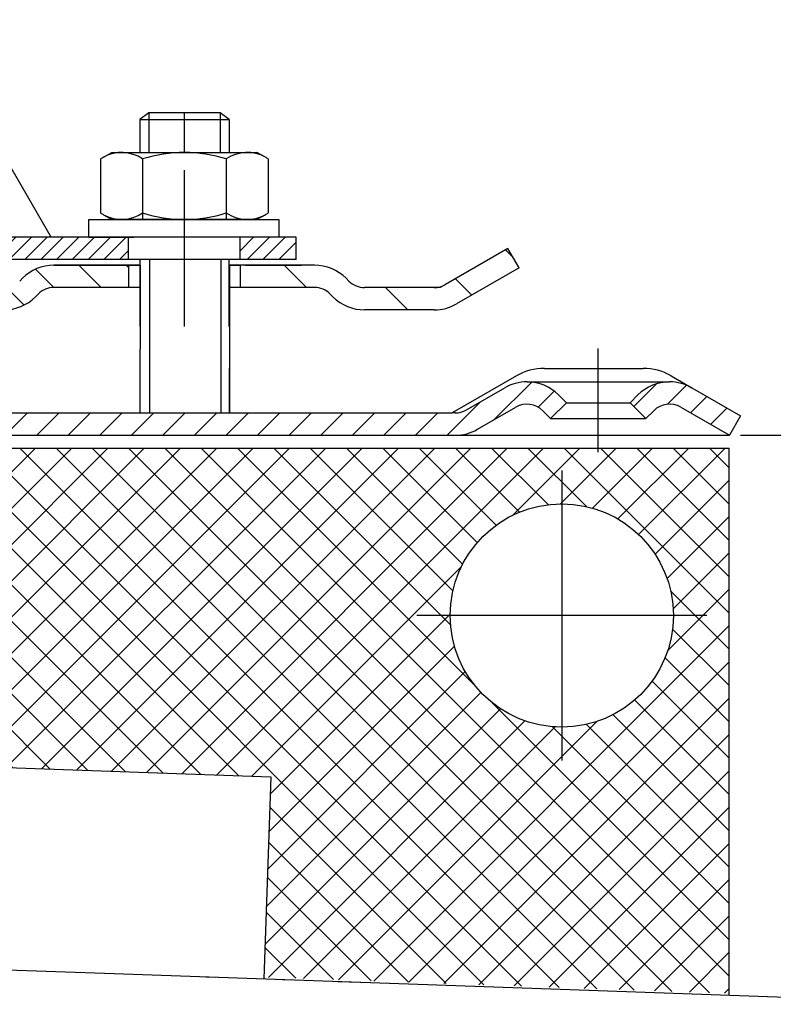
# Model space of a CAD drawing. Extents: x -18889 to -13529, y -8119 to -913.
# Drawn here: x -14817 to -14749, y -4127 to -4038 of the extents above; entities that cross this region are included whole.
import ezdxf

# ---------------------------------------------------------------- set-up
doc = ezdxf.new("R2010")
doc.units = 0
doc.header["$LTSCALE"] = 5
for name, pattern in [('AM_DIN_G_W050', [13.75, 9.75, -1.5, 1, -1.5]), ('AM_DIN_G_W050x2', [6.875, 4.75, -0.875, 0.375, -0.875]), ('STRICHPUNKT', [25.399999999999995, 12.7, -6.349999999999998, 0, -6.349999999999998])]:
    doc.linetypes.add(name, pattern=pattern)
doc.layers.get('0').update_dxf_attribs({"linetype": 'CONTINUOUS'})
doc.layers.get('DEFPOINTS').update_dxf_attribs({"linetype": 'CONTINUOUS'})
for name, color, linetype, lineweight in [('AM_5', 3, 'CONTINUOUS', 25), ('AM_7', 4, 'AM_DIN_G_W050', 25), ('AM_8', 1, 'CONTINUOUS', 25)]:
    doc.layers.add(name, color=color, linetype=linetype, lineweight=lineweight)
doc.layers.add('P-0000', color=7, linetype='CONTINUOUS')
doc.styles.get("Standard").update_dxf_attribs({"font": 'geniso.shx'})
doc.dimstyles.new('AM_DIN$0', dxfattribs={"dimtxt": 3.5, "dimasz": 3.5, "dimexe": 1, "dimexo": 1, "dimgap": 1.5, "dimtad": 1, "dimdsep": 46, "dimtxsty": 'Standard', "dimcen": 0, "dimclrd": 256, "dimclre": 256, "dimclrt": 2, "dimadec": 0, "dimazin": 2, "dimtp": 0.1, "dimtm": 0.1, "dimtfac": 0.71, "dimtdec": 3, "dimtmove": 0, "dimatfit": 3, "dimfxl": 1, "dimlwd": -1, "dimlwe": -1, "dimarcsym": 0})
pattern_1 = [(45, (-14977.5244169993, -3929.58251737475), (-1.414213562373094, 1.414213562373094), [])]

# ---------------------------------------------------------------- blocks, each defined once
blk = doc.blocks.new('*D853')
at = {"layer": 'AM_5'}
for p, q in [((-14752.19777894244, -4075.624134167554), (-14635.67187771952, -4075.624134167554)), ((-14636.67187771952, -4080.624134167554), (-14636.67187771952, -4174.423394504299)), ((-14691.71511393956, -4179.423394504299), (-14635.67187771952, -4179.423394504299))]:
    blk.add_line(p, q, dxfattribs=at)
at = {"layer": 'AM_5', "ltscale": 50}
for points in [[(-14635.83854438618, -4080.624134167554), (-14637.50521105285, -4080.624134167554), (-14636.67187771952, -4075.624134167554)], [(-14637.50521105285, -4174.423394504299), (-14635.83854438618, -4174.423394504299), (-14636.67187771952, -4179.423394504299)]]:
    blk.add_solid(points, dxfattribs=at)
at = {"layer": 'DEFPOINTS', "color": 0, "ltscale": 50}
for p in [(-14753.19777894244, -4075.624134167554), (-14692.71511393956, -4179.423394504299), (-14636.67187771952, -4179.423394504299)]:
    blk.add_point(p, dxfattribs=at)
at = {"layer": 'AM_5', "color": 2, "ltscale": 50, "insert": (-14643.17187771952, -4122.157177695583), "char_height": 10, "attachment_point": 5, "rotation": 90}
blk.add_mtext('103.8', dxfattribs=at)

msp = doc.modelspace()

# ---------------------------------------------------------------- hatches: boundary and pattern name
at = {"layer": 'AM_8'}
h = msp.add_hatch(dxfattribs=at)
h.set_pattern_fill('_U', color=256, scale=2.299999999999998, angle=45, style=0, double=1, pattern_type=0)
h.set_pattern_definition([(45, (-16120.41737614721, -4451.525260163963), (-1.626345596729058, 1.626345596729059), []), (135, (-16120.41737614721, -4451.525260163963), (-1.626345596729059, -1.626345596729058), [])])
h.paths.add_polyline_path([(-14794.91753888259, -4124.166732955401), (-14753.21752507102, -4125.622929525517), (-14753.21752507102, -4076.763464221389), (-14854.25712131479, -4076.763464221389), (-14854.25712131479, -4096.763464221389), (-14858.75712131478, -4096.763464221389), (-14858.75712131478, -4103.963017619715), (-14794.29062392053, -4106.21423731516)])
edge = h.paths.add_edge_path(flags=16)
edge.add_arc((-14768.21752507102, -4091.763464221389), 10, -168.5408440973829, 180.0000000000007, ccw=False)
edge.add_arc((-14768.21752507102, -4091.763464221389), 9.999999999999773, 180.0000000000007, 191.4591559026173, ccw=False)
at = {"layer": 'P-0000', "linetype": 'Continuous'}
h = msp.add_hatch(dxfattribs=at)
h.set_pattern_fill('_U', color=1, angle=44.99999999999999, style=0, pattern_type=0)
h.set_pattern_definition([(45, (-17511.0999395714, -5193.375474983369), (-0.7071067811865475, 0.7071067811865476), [])])
edge = h.paths.add_edge_path()
edge.add_line((-14833.78036819078, -4040.892718204127), (-14833.78036819078, -4040.94188978711))
edge.add_line((-14833.78036819078, -4040.94188978711), (-14833.28036819078, -4040.94188978711))
edge.add_line((-14833.28036819078, -4040.94188978711), (-14833.28036819078, -4042.892718204128))
edge.add_line((-14833.28036819078, -4042.892718204128), (-14826.21947702246, -4042.892718204128))
edge.add_arc((-14826.21947702246, -4043.392718204127), 0.5, 0, 90, ccw=False)
edge.add_line((-14825.71947702246, -4043.392718204127), (-14825.71947702246, -4055.887066905698))
edge.add_arc((-14821.71947702246, -4055.887066905698), 4.000000000000068, 180, 270)
edge.add_line((-14821.71947702246, -4059.887066905697), (-14807.03036819078, -4059.887066905697))
edge.add_line((-14807.03036819078, -4059.887066905697), (-14807.03036819078, -4057.887066905697))
edge.add_line((-14807.03036819078, -4057.887066905697), (-14821.78036819078, -4057.887066905697))
edge.add_arc((-14821.78036819078, -4055.887066905698), 1.999999999999999, 180, 270, ccw=False)
edge.add_line((-14823.78036819078, -4055.887066905698), (-14823.78036819078, -4038.392718204128))
edge.add_line((-14823.78036819078, -4038.392718204128), (-14825.78036819077, -4038.392718204128))
edge.add_line((-14825.78036819077, -4038.392718204128), (-14825.78036819077, -4040.392718204127))
edge.add_arc((-14826.28036819077, -4040.392718204127), 0.5, -90, 0, ccw=False)
edge.add_line((-14826.28036819077, -4040.892718204127), (-14833.78036819078, -4040.892718204127))
h = msp.add_hatch(dxfattribs=at)
h.set_pattern_fill('_U', color=1, angle=44.99999999999999, style=0, pattern_type=0)
h.set_pattern_definition([(45, (-15185.1315535471, -4232.231088679918), (-0.7071067811865475, 0.7071067811865476), [])])
h.paths.add_polyline_path([(-14792.03036819078, -4059.887066905697), (-14797.03036819078, -4059.887066905697), (-14797.03036819078, -4057.887066905697), (-14792.03036819078, -4057.887066905697)])
h = msp.add_hatch(dxfattribs=at)
h.set_pattern_fill('_U', color=3, scale=3, angle=44.99999999999999, style=0, pattern_type=0)
h.set_pattern_definition([(135, (-14859.0146974136, -3923.761101411322), (2.121320343559641, 2.121320343559641), [])])
edge = h.paths.add_edge_path()
edge.add_line((-14831.04782542849, -4058.887066905698), (-14825.44974921714, -4062.119117713266))
edge.add_line((-14825.44974921714, -4062.119117713265), (-14824.985647602, -4062.387066905697))
edge.add_line((-14824.985647602, -4062.387066905699), (-14824.44974921714, -4062.387066905699))
edge.add_line((-14824.44974921714, -4062.387066905699), (-14818.20467967799, -4062.387066905699))
edge.add_line((-14818.20467967799, -4062.387066905699), (-14817.37625255324, -4062.387066905699))
edge.add_line((-14817.37625255324, -4062.387066905699), (-14816.79046611561, -4061.801280468071))
edge.add_line((-14816.79046611561, -4061.801280468071), (-14816.54782542849, -4061.558639780951))
edge.add_arc((-14813.71939830375, -4064.387066905697), 4.000000000000614, 450, 495.0000000000008, ccw=False)
edge.add_line((-14813.71939830375, -4060.387066905698), (-14807.04782542849, -4060.387066905698))
edge.add_line((-14807.0478254285, -4060.387066905698), (-14807.0478254285, -4062.387066905697))
edge.add_line((-14807.0478254285, -4062.387066905699), (-14813.71939830375, -4062.387066905699))
edge.add_line((-14813.71939830375, -4062.387066905699), (-14814.54782542849, -4062.387066905699))
edge.add_line((-14814.54782542849, -4062.387066905699), (-14815.13361186612, -4062.972853343324))
edge.add_line((-14815.13361186612, -4062.972853343324), (-14815.37625255324, -4063.215494030442))
edge.add_arc((-14818.20467967799, -4060.387066905698), 3.999999999999424, 270, 315.0000000000178, ccw=False)
edge.add_line((-14818.20467967799, -4064.387066905697), (-14824.44974921714, -4064.387066905697))
edge.add_arc((-14824.44974921714, -4060.387066905698), 4, 240.0000000000035, 270, ccw=False)
edge.add_line((-14826.44974921714, -4063.851168520835), (-14832.0478254285, -4060.619117713266))
edge.add_line((-14832.04782542849, -4060.619117713266), (-14831.04782542849, -4058.887066905698))
h = msp.add_hatch(dxfattribs=at)
h.set_pattern_fill('_U', color=3, scale=5, angle=44.99999999999999, style=0, pattern_type=0)
h.set_pattern_definition([(135, (-14859.0146974136, -3923.761101411322), (3.535533905932736, 3.535533905932738), [])])
edge = h.paths.add_edge_path()
edge.add_arc((-14785.890971179, -4060.387066905698), 2, 224.9999999999649, 270, ccw=False)
edge.add_line((-14787.30518474138, -4061.801280468071), (-14787.5478254285, -4061.558639780951))
edge.add_arc((-14790.37625255324, -4064.387066905697), 4, 404.9999999999991, 449.9999999999739)
edge.add_line((-14790.37625255324, -4060.387066905698), (-14792.81385526647, -4060.387066905698))
edge.add_line((-14792.81385526647, -4060.387066905698), (-14794.22418379533, -4060.387066905698))
edge.add_line((-14794.22418379533, -4060.387066905698), (-14797.0478254285, -4060.387066905698))
edge.add_line((-14797.0478254285, -4060.387066905698), (-14797.0478254285, -4062.387066905697))
edge.add_line((-14797.0478254285, -4062.387066905699), (-14790.37625255324, -4062.387066905699))
edge.add_line((-14790.37625255324, -4062.387066905699), (-14789.54782542849, -4062.387066905699))
edge.add_line((-14789.5478254285, -4062.387066905699), (-14788.96203899087, -4062.972853343324))
edge.add_line((-14788.96203899087, -4062.972853343324), (-14788.71939830375, -4063.215494030442))
edge.add_arc((-14785.890971179, -4060.387066905698), 4, 224.9999999999821, 270)
edge.add_line((-14785.890971179, -4064.387066905697), (-14779.64590163985, -4064.387066905697))
edge.add_arc((-14779.64590163985, -4060.387066905698), 4.000000000000401, 270, 299.9999999999967)
edge.add_line((-14777.64590163985, -4063.851168520835), (-14772.0478254285, -4060.619117713266))
edge.add_line((-14772.0478254285, -4060.619117713266), (-14773.0478254285, -4058.887066905698))
edge.add_line((-14773.0478254285, -4058.887066905698), (-14778.64590163985, -4062.119117713266))
edge.add_arc((-14779.64590163985, -4060.387066905698), 1.999999999999425, 270, 300.00000000000955, ccw=False)
edge.add_line((-14779.64590163985, -4062.387066905699), (-14785.890971179, -4062.387066905699))
h = msp.add_hatch(dxfattribs=at)
h.set_pattern_fill('_U', color=3, scale=2, angle=45, style=0, pattern_type=0)
h.set_pattern_definition(pattern_1)
edge = h.paths.add_edge_path()
edge.add_line((-14856.8412889844, -4074.624134167555), (-14856.8412889844, -4084.624134167554))
edge.add_line((-14856.8412889844, -4084.624134167554), (-14858.8412889844, -4084.624134167554))
edge.add_line((-14858.8412889844, -4084.624134167554), (-14858.8412889844, -4074.624134167555))
edge.add_arc((-14853.8412889844, -4074.624134167555), 5, 90.00000000000108, 180, ccw=False)
edge.add_line((-14853.8412889844, -4069.624134167554), (-14833.91957571216, -4069.624134167554))
edge.add_arc((-14833.91957571217, -4073.624134167555), 4.000000000000377, 60.000000000003126, 90, ccw=False)
edge.add_line((-14831.91957571216, -4070.160032552416), (-14827.24338810151, -4072.859830728209))
edge.add_line((-14827.24338810151, -4072.859830728209), (-14826.62011511976, -4073.219677552001))
edge.add_line((-14826.62011511976, -4073.219677552001), (-14826.3836773273, -4073.356184975122))
edge.add_arc((-14825.3836773273, -4071.624134167554), 1.999999999999324, 239.9999999999888, 270)
edge.add_line((-14825.3836773273, -4073.624134167555), (-14805.94777894244, -4073.624134167555))
edge.add_line((-14805.94777894244, -4073.624134167555), (-14778.04777894244, -4073.624134167555))
edge.add_line((-14778.04777894244, -4073.624134167555), (-14777.76957571216, -4073.624134167555))
edge.add_arc((-14777.76957571216, -4071.624134167554), 2, 270, 300.0000000000112)
edge.add_line((-14776.76957571216, -4073.356184975122), (-14773.33232070253, -4071.371684870039))
edge.add_arc((-14771.33232070253, -4074.835786485175), 4, 90, 120.00000000001049, ccw=False)
edge.add_arc((-14771.33232070253, -4074.835786485175), 4.000000000000635, 44.999999999998806, 90, ccw=False)
edge.add_line((-14768.50389357778, -4072.007359360429), (-14767.80133233303, -4072.709920605181))
edge.add_line((-14767.80133233303, -4072.709920605181), (-14769.2155458954, -4074.124134167555))
edge.add_line((-14769.2155458954, -4074.124134167555), (-14769.91810714016, -4073.421572922802))
edge.add_arc((-14771.33232070253, -4074.835786485175), 2.000000000000274, 44.99999999999596, 120.0000000000099)
edge.add_line((-14772.33232070253, -4073.103735677607), (-14775.76957571216, -4075.088235782693))
edge.add_arc((-14777.76957571216, -4071.624134167554), 4, 270, 299.9999999999983, ccw=False)
edge.add_line((-14777.76957571216, -4075.624134167554), (-14825.3836773273, -4075.624134167554))
edge.add_arc((-14825.3836773273, -4071.624134167554), 4.000000000000205, 240.0000000000017, 270, ccw=False)
edge.add_line((-14827.3836773273, -4075.088235782693), (-14832.91957571217, -4071.892083359984))
edge.add_arc((-14833.91957571217, -4073.624134167555), 2.000000000001048, 60.00000000001737, 90)
edge.add_line((-14833.91957571217, -4071.624134167554), (-14851.90349751493, -4071.624134167554))
edge.add_line((-14851.90349751493, -4071.624134167554), (-14853.8412889844, -4071.624134167554))
edge.add_arc((-14853.8412889844, -4074.624134167555), 3, 90, 180)
h = msp.add_hatch(dxfattribs=at)
h.set_pattern_fill('_U', color=3, scale=2, angle=45, style=0, pattern_type=0)
h.set_pattern_definition(pattern_1)
edge = h.paths.add_edge_path()
edge.add_line((-14756.56323718235, -4071.371684870039), (-14752.19777894244, -4073.892083359984))
edge.add_line((-14752.19777894244, -4073.892083359984), (-14753.19777894244, -4075.624134167555))
edge.add_line((-14753.19777894244, -4075.624134167554), (-14757.56323718235, -4073.103735677607))
edge.add_arc((-14758.56323718235, -4074.835786485175), 1.999999999999401, 59.99999999999009, 135.0000000000017)
edge.add_line((-14759.97745074472, -4073.421572922802), (-14760.68001198947, -4074.124134167555))
edge.add_line((-14760.68001198947, -4074.124134167555), (-14762.09422555185, -4072.709920605181))
edge.add_line((-14762.09422555185, -4072.709920605181), (-14761.3916643071, -4072.007359360429))
edge.add_arc((-14758.56323718235, -4074.835786485175), 4, 90, 135.0000000000011, ccw=False)
edge.add_arc((-14758.56323718235, -4074.835786485175), 3.999999999998728, 59.999999999989484, 90, ccw=False)

# ---------------------------------------------------------------- linework, layer by layer
for p, q in [((-14772.0478254285, -4060.619117713266), (-14773.0478254285, -4058.887066905698)), ((-14798.03036819078, -4065.8870669057), (-14798.03036819078, -4059.887066905697)), ((-14805.9912889844, -4060.387066905698), (-14805.9912889844, -4067.89298681073)), ((-14797.99128898441, -4060.387066905698), (-14797.99128898441, -4073.624134167555))]:
    msp.add_line(p, q)
at = {"layer": 'AM_7', "linetype": 'AM_DIN_G_W050x2'}
msp.add_line((-14802.03036819078, -4065.887066905696), (-14802.03036819078, -4051.887066905697), dxfattribs=at)
at = {"layer": 'P-0000', "color": 7, "linetype": 'Continuous'}
for p, q in [((-14813.96867639322, -4057.887066905697), (-14823.78036819078, -4040.892718204127)), ((-14805.23036819078, -4046.739785465985), (-14806.03036819078, -4047.339785465985)), ((-14806.03036819078, -4047.339785465985), (-14806.03036819078, -4050.287066905698)), ((-14806.03036819078, -4047.339785465985), (-14805.23036819078, -4047.339785465985)), ((-14802.03036819078, -4046.739785465985), (-14805.23036819078, -4046.739785465985)), ((-14805.23036819078, -4047.339785465985), (-14798.83036819078, -4047.339785465985)), ((-14798.83036819078, -4046.739785465985), (-14802.03036819078, -4046.739785465985)), ((-14798.03036819078, -4047.339785465985), (-14798.83036819078, -4046.739785465985)), ((-14798.83036819078, -4047.339785465985), (-14798.03036819078, -4047.339785465985)), ((-14798.03036819078, -4047.339785465985), (-14798.03036819078, -4050.287066905698)), ((-14809.53592169025, -4050.8676234893), (-14809.53592169025, -4054.400127713792)), ((-14809.28925010159, -4050.714210471334), (-14808.53036819078, -4050.287066905698)), ((-14808.53036819078, -4050.287066905698), (-14806.03036819078, -4050.287066905698)), ((-14806.03036819078, -4050.287066905698), (-14798.83036819078, -4050.287066905698)), ((-14805.78314494051, -4050.8676234893), (-14805.78314494051, -4056.287066905699)), ((-14798.83036819078, -4050.287066905698), (-14798.03036819078, -4050.287066905698)), ((-14798.27759144105, -4050.8676234893), (-14798.27759144105, -4056.287066905699)), ((-14798.03036819078, -4050.287066905698), (-14795.53036819078, -4050.287066905698)), ((-14794.77148627997, -4050.714210471334), (-14795.53036819078, -4050.287066905698)), ((-14794.52481469132, -4050.8676234893), (-14794.52481469132, -4054.400127713792)), ((-14809.53592169025, -4054.400127713792), (-14809.53592169025, -4055.706510322099)), ((-14794.52481469132, -4054.400127713792), (-14794.52481469132, -4055.706510322099)), ((-14810.58467007736, -4056.287066905699), (-14793.58467007736, -4056.287066905699)), ((-14810.58467007736, -4056.387066905699), (-14810.58467007736, -4056.287066905699)), ((-14810.58467007736, -4057.887066905697), (-14810.58467007736, -4056.387066905699)), ((-14809.28925010159, -4055.859923340065), (-14808.53036819078, -4056.287066905699)), ((-14795.53036819078, -4056.287066905699), (-14808.53036819078, -4056.287066905699)), ((-14794.77148627997, -4055.859923340065), (-14795.53036819078, -4056.287066905699)), ((-14793.58467007736, -4056.287066905699), (-14793.58467007736, -4056.387066905699)), ((-14793.58467007736, -4056.387066905699), (-14793.58467007736, -4057.887066905697)), ((-14813.96867639322, -4057.887066905697), (-14821.78036819078, -4057.887066905697)), ((-14807.03036819078, -4057.887066905697), (-14813.96867639322, -4057.887066905697)), ((-14810.58467007736, -4057.887066905697), (-14806.53036819078, -4057.887066905697)), ((-14797.03036819078, -4057.887066905697), (-14807.03036819078, -4057.887066905697)), ((-14797.03036819078, -4057.887066905697), (-14807.03036819078, -4057.887066905697)), ((-14807.03036819078, -4059.887066905697), (-14807.03036819078, -4057.887066905697)), ((-14793.58467007736, -4057.887066905697), (-14798.03036819078, -4057.887066905697)), ((-14792.03036819078, -4057.887066905697), (-14797.03036819078, -4057.887066905697)), ((-14797.03036819078, -4059.887066905697), (-14797.03036819078, -4057.887066905697)), ((-14792.03036819078, -4059.887066905697), (-14792.03036819078, -4057.887066905697)), ((-14773.0478254285, -4058.887066905698), (-14778.64590163985, -4062.119117713265)), ((-14807.03036819078, -4059.887066905697), (-14821.71947702246, -4059.887066905697)), ((-14797.03036819078, -4059.887066905697), (-14807.03036819078, -4059.887066905697)), ((-14806.03036819078, -4059.887066905697), (-14806.53036819078, -4059.887066905697)), ((-14806.03036819078, -4059.887066905697), (-14806.03036819078, -4065.8870669057)), ((-14805.23036819078, -4059.887066905697), (-14806.03036819078, -4059.887066905697)), ((-14798.83036819078, -4059.887066905697), (-14805.23036819078, -4059.887066905697)), ((-14798.03036819078, -4059.887066905697), (-14798.83036819078, -4059.887066905697)), ((-14792.03036819078, -4059.887066905697), (-14797.03036819078, -4059.887066905697)), ((-14807.0478254285, -4060.387066905698), (-14813.71939830375, -4060.387066905698)), ((-14813.71939830375, -4060.387066905698), (-14807.0478254285, -4060.387066905698)), ((-14812.04782542849, -4060.387066905698), (-14807.0478254285, -4060.387066905698)), ((-14807.0478254285, -4060.387066905698), (-14810.60212731507, -4060.387066905698)), ((-14807.0478254285, -4060.387066905698), (-14807.0478254285, -4062.387066905699)), ((-14806.0478254285, -4060.387066905698), (-14807.0478254285, -4060.387066905698)), ((-14807.0478254285, -4060.387066905698), (-14806.0478254285, -4060.387066905698)), ((-14806.0478254285, -4060.387066905698), (-14807.0478254285, -4060.387066905698)), ((-14807.0478254285, -4060.387066905698), (-14806.5478254285, -4060.387066905695)), ((-14805.9912889844, -4060.387066905698), (-14805.9912889844, -4067.592986810643)), ((-14797.0478254285, -4060.387066905698), (-14798.0478254285, -4060.387066905698)), ((-14793.60212731507, -4060.387066905698), (-14798.0478254285, -4060.387066905698)), ((-14798.0478254285, -4060.387066905698), (-14797.0478254285, -4060.387066905698)), ((-14797.99128898441, -4060.387066905698), (-14797.99128898441, -4068.631478510948)), ((-14794.22418379533, -4060.387066905698), (-14797.0478254285, -4060.387066905698)), ((-14797.0478254285, -4060.387066905698), (-14797.0478254285, -4062.387066905699)), ((-14794.22418379533, -4060.387066905698), (-14797.0478254285, -4060.387066905698)), ((-14796.5478254285, -4060.387066905695), (-14791.5478254285, -4060.387066905695)), ((-14792.81385526647, -4060.387066905698), (-14794.22418379533, -4060.387066905698)), ((-14792.81385526647, -4060.387066905698), (-14794.22418379533, -4060.387066905698)), ((-14790.37625255324, -4060.387066905698), (-14792.81385526647, -4060.387066905698)), ((-14790.37625255324, -4060.387066905698), (-14792.81385526647, -4060.387066905698)), ((-14772.0478254285, -4060.619117713266), (-14777.64590163985, -4063.851168520835)), ((-14816.5478254285, -4061.558639780951), (-14816.79046611561, -4061.801280468071)), ((-14787.5478254285, -4061.558639780951), (-14787.30518474138, -4061.801280468071)), ((-14806.0478254285, -4062.387066905699), (-14813.71939830375, -4062.387066905699)), ((-14790.37625255324, -4062.387066905699), (-14797.99128898441, -4062.387066905699)), ((-14779.64590163985, -4062.387066905699), (-14785.890971179, -4062.387066905699)), ((-14815.13361186612, -4062.972853343324), (-14815.37625255324, -4063.215494030442)), ((-14788.96203899087, -4062.972853343324), (-14788.71939830375, -4063.215494030442)), ((-14779.64590163985, -4064.387066905697), (-14785.890971179, -4064.387066905697)), ((-14779.64590163985, -4064.387066905697), (-14785.890971179, -4064.387066905697)), ((-14779.64590163985, -4064.387066905697), (-14785.890971179, -4064.387066905697)), ((-14779.64590163985, -4064.387066905697), (-14785.890971179, -4064.387066905697)), ((-14805.9912889844, -4073.624134167555), (-14805.9912889844, -4067.89298681073)), ((-14797.9912889844, -4073.624134167555), (-14797.9912889844, -4069.624134167554)), ((-14769.77982975001, -4069.624134167554), (-14760.92982975001, -4069.624134167554)), ((-14772.27982975001, -4070.294007148632), (-14778.04777894244, -4073.624134167555)), ((-14758.42982975001, -4070.294007148632), (-14756.56323718235, -4071.371684870039)), ((-14776.76957571216, -4073.356184975122), (-14773.33232070253, -4071.371684870039)), ((-14771.33232070253, -4070.835786485176), (-14758.56323718235, -4070.835786485176)), ((-14768.50389357778, -4072.007359360429), (-14767.80133233303, -4072.709920605181)), ((-14762.09422555185, -4072.709920605181), (-14761.3916643071, -4072.007359360429)), ((-14775.76957571216, -4075.088235782693), (-14772.33232070253, -4073.103735677607)), ((-14767.80133233303, -4072.709920605181), (-14769.2155458954, -4074.124134167555)), ((-14767.80133233303, -4072.709920605181), (-14762.09422555185, -4072.709920605181)), ((-14760.68001198947, -4074.124134167555), (-14762.09422555185, -4072.709920605181)), ((-14757.56323718235, -4073.103735677607), (-14753.19777894244, -4075.624134167554)), ((-14757.56323718235, -4073.103735677607), (-14753.19777894244, -4075.624134167554)), ((-14825.3836773273, -4073.624134167555), (-14805.94777894244, -4073.624134167555)), ((-14805.9912889844, -4073.624134167555), (-14805.1912889844, -4073.624134167555)), ((-14805.94777894244, -4073.624134167555), (-14778.04777894244, -4073.624134167555)), ((-14805.1912889844, -4073.624134167555), (-14798.7912889844, -4073.624134167555)), ((-14798.7912889844, -4073.624134167555), (-14797.9912889844, -4073.624134167555)), ((-14777.76957571216, -4073.624134167555), (-14778.04777894244, -4073.624134167555)), ((-14769.91810714016, -4073.421572922802), (-14769.2155458954, -4074.124134167555)), ((-14760.68001198947, -4074.124134167555), (-14759.97745074472, -4073.421572922802)), ((-14752.19777894244, -4073.892083359984), (-14753.19777894244, -4075.624134167554)), ((-14769.2155458954, -4074.124134167555), (-14760.68001198947, -4074.124134167555)), ((-14825.3836773273, -4075.624134167554), (-14777.76957571216, -4075.624134167554)), ((-14777.76957571216, -4075.624134167554), (-14753.19777894244, -4075.624134167554)), ((-14838.25712131478, -4076.763464221389), (-14753.21752507102, -4076.763464221389)), ((-14753.21752507102, -4076.763464221389), (-14753.21361127281, -4076.763464221389)), ((-14753.21752507102, -4125.768758322007), (-14753.21752507102, -4076.763464221389)), ((-14858.75712131478, -4103.963017619715), (-14794.29062392053, -4106.21423731516)), ((-14794.29062392053, -4106.21423731516), (-14794.9226251339, -4124.312384136082)), ((-14851.90349751493, -4122.322606729841), (-14808.31944094409, -4123.844595522865)), ((-14808.31944094409, -4123.844595522865), (-14764.96047173831, -4125.358724091901)), ((-14800.09973605346, -4124.131633942642), (-14799.26959743432, -4124.160623022007)), ((-14793.27325247221, -4124.370020002222), (-14792.44311385307, -4124.399009081587)), ((-14788.27629833711, -4124.544517485735), (-14786.27751668308, -4124.61431647914)), ((-14764.96047173831, -4125.358724091901), (-14705.90828899407, -4127.420871753497))]:
    msp.add_line(p, q, dxfattribs=at)
at = {"layer": 'P-0000', "color": 3, "linetype": 'Continuous'}
for p, q in [((-14805.23036819078, -4046.739785465985), (-14805.23036819078, -4050.287066905698)), ((-14805.23036819078, -4046.739785465985), (-14805.23036819078, -4047.339785465985)), ((-14798.83036819078, -4046.739785465985), (-14798.83036819078, -4050.287066905698)), ((-14798.83036819078, -4046.739785465985), (-14798.83036819078, -4047.339785465985)), ((-14805.17383174669, -4059.887066905697), (-14805.17383174669, -4073.624134167555)), ((-14798.77383174669, -4059.887066905697), (-14798.77383174669, -4073.624134167555)), ((-14779.11000325499, -4062.387066905699), (-14779.64590163985, -4062.387066905699)), ((-14778.64590163985, -4062.119117713265), (-14779.11000325499, -4062.387066905699)), ((-14756.56323718235, -4071.371684870039), (-14752.19777894244, -4073.892083359984))]:
    msp.add_line(p, q, dxfattribs=at)
at = {"layer": 'P-0000', "color": 3, "linetype": 'STRICHPUNKT'}
for p, q in [((-14802.03036819078, -4050.287066905698), (-14802.03036819078, -4046.739785465985)), ((-14802.03036819078, -4062.914178390452), (-14802.03036819078, -4055.914178390452)), ((-14764.94777894244, -4077.124134167554), (-14764.94777894244, -4067.835786485175)), ((-14768.21752507102, -4078.763464221389), (-14768.21752507102, -4104.763464221389)), ((-14755.21752507102, -4091.763464221389), (-14781.21752507102, -4091.763464221389))]:
    msp.add_line(p, q, dxfattribs=at)
at = {"layer": 'P-0000', "color": 7, "linetype": 'Continuous'}
msp.add_circle((-14768.21752507102, -4091.763464221389), 10, dxfattribs=at)
for centre, radius, start, end in [((-14807.65953331538, -4053.60963647865), 3.322569572950149, 119.373379394926, 124.3842474679882), ((-14807.65953331538, -4053.60963647865), 3.322569572949888, 55.61575253201179, 119.373379394926), ((-14802.03036819078, -4062.706510322099), 12.41944341639904, 72.41204622603635, 107.5879537739637), ((-14796.40120306618, -4053.60963647865), 3.322569572949122, 60.62662060507396, 124.3842474679882), ((-14796.40120306618, -4053.60963647865), 3.322569572949884, 55.61575253201179, 60.62662060507396), ((-14807.65953331538, -4052.96449733275), 3.322569572949876, 235.6157525320118, 240.626620605074), ((-14807.65953331538, -4052.96449733275), 3.322569572950221, 240.626620605074, 304.3842474679882), ((-14802.03036819078, -4043.867623489301), 12.41944341639904, 252.4120462260363, 287.5879537739636), ((-14796.40120306618, -4052.96449733275), 3.322569572949872, 235.6157525320118, 299.373379394926), ((-14796.40120306618, -4052.96449733275), 3.322569572950221, 299.373379394926, 304.3842474679882), ((-14813.71939830375, -4064.387066905697), 4.000000000000614, 90, 134.999999999926), ((-14790.37625255324, -4064.387066905697), 4, 45.00000000007397, 90), ((-14813.71939830375, -4064.387066905697), 2.000000000000311, 90, 134.999999999926), ((-14790.37625255324, -4064.387066905697), 2, 45.00000000007397, 90), ((-14785.890971179, -4060.387066905698), 2, 225.0000000000739, 270), ((-14779.64590163985, -4060.387066905698), 1.999999999999425, 270, 300.0000000000107), ((-14818.20467967799, -4060.387066905698), 3.999999999999424, 270, 314.999999999926), ((-14785.890971179, -4060.387066905698), 4, 225.0000000000739, 270), ((-14779.64590163985, -4060.387066905698), 4.000000000000401, 270, 300.0000000000107), ((-14769.77982975001, -4074.624134167555), 5, 90, 120.0000000000108), ((-14760.92982975001, -4074.624134167555), 5.000000000000087, 59.99999999998928, 90), ((-14771.33232070253, -4074.835786485175), 4, 90, 120.0000000000108), ((-14771.33232070253, -4074.835786485175), 4.000000000000635, 45.00000000007397, 90), ((-14758.56323718235, -4074.835786485175), 4, 90, 134.999999999926), ((-14758.56323718235, -4074.835786485175), 3.999999999998728, 59.99999999998928, 90), ((-14771.33232070253, -4074.835786485175), 2.000000000000274, 45.00000000007397, 120.0000000000108), ((-14771.33232070253, -4074.835786485175), 2.000000000000274, 45.00000000007397, 120.0000000000108), ((-14758.56323718235, -4074.835786485175), 1.999999999999401, 59.99999999998928, 134.999999999926), ((-14777.76957571216, -4071.624134167554), 2, 270, 300.0000000000107), ((-14777.76957571216, -4071.624134167554), 4, 270, 300.0000000000107)]:
    msp.add_arc(centre, radius, start, end, dxfattribs=at)

# ---------------------------------------------------------------- dimensions: what is measured, and where the dimension line sits
at = {"layer": 'AM_5'}
dim = msp.add_linear_dim(base=(-14636.67187771952, -4179.423394504299), p1=(-14753.19777894244, -4075.624134167554), p2=(-14692.71511393956, -4179.423394504299), angle=90, text='103.8', dimstyle='AM_DIN$0', override={"dimtxt": 10, "dimasz": 5, "dimdec": 0}, dxfattribs=at)
dim.commit()
dim.dimension.update_dxf_attribs({"geometry": '*D853', "text_midpoint": (-14636.67187771952, -4122.157177695583), "dimtype": 160})

doc.saveas('drawing.dxf')
